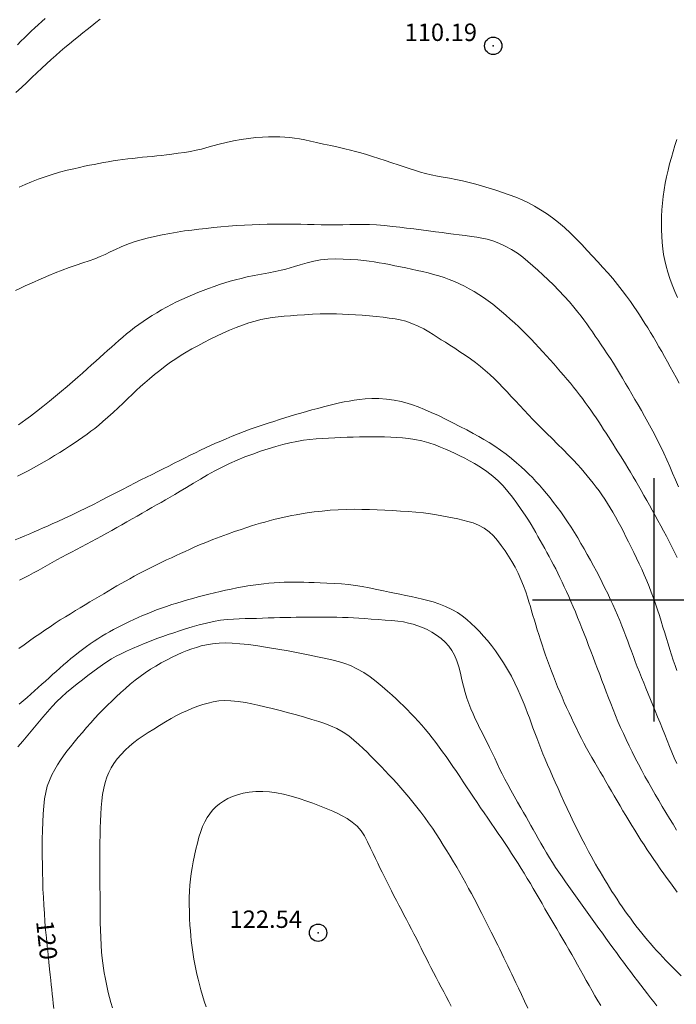
# Model space of a CAD drawing. Extents: x 283341 to 284591, y 1910345 to 1911155.
# Drawn here: x 283964 to 284001, y 1910577 to 1910633 of the extents above; entities that cross this region are included whole.
import ezdxf

# ---------------------------------------------------------------- set-up
doc = ezdxf.new("R2010")
doc.units = 0
doc.header["$MEASUREMENT"] = 0
doc.header["$PDMODE"] = 32
doc.header["$PDSIZE"] = -0.37
for name, color, linetype in [('1TODAS1K', 7, 'Continuous'), ('COTA FOTOGRAMETRICA', 10, 'Continuous'), ('CURVA INTERMEDIA', 17, 'Continuous'), ('CURVA MAESTRA', 17, 'Continuous'), ('SIMBOLO GRADICULA', 7, 'Continuous')]:
    doc.layers.add(name, color=color, linetype=linetype)
doc.styles.add('WMF-Times New Roman0', font='times.ttf')

msp = doc.modelspace()

# ---------------------------------------------------------------- linework, layer by layer
at = {"layer": 'COTA FOTOGRAMETRICA'}
for p in [(283990.741, 1910631.851, 110.193), (283980.672, 1910580.866, 122.543)]:
    msp.add_point(p, dxfattribs=at)
at = {"layer": 'CURVA INTERMEDIA', "color": 17, "linetype": 'Continuous', "lineweight": 9}
for points, elevation in [([(283963.382, 1910631.917), (283963.578, 1910632.114), (283963.775, 1910632.309), (283963.973, 1910632.501), (283964.173, 1910632.69), (283964.373, 1910632.877), (283964.575, 1910633.061), (283964.776, 1910633.243), (283964.977, 1910633.423)], 109.049), ([(283963.471, 1910623.732), (283963.824, 1910623.885), (283964.188, 1910624.036), (283964.567, 1910624.184), (283964.963, 1910624.326), (283965.378, 1910624.46), (283965.804, 1910624.583), (283966.227, 1910624.694), (283966.618, 1910624.787), (283966.95, 1910624.862), (283967.241, 1910624.924), (283967.515, 1910624.981), (283967.782, 1910625.034), (283968.052, 1910625.087), (283968.324, 1910625.138), (283968.6, 1910625.187), (283968.878, 1910625.232), (283969.158, 1910625.275), (283969.44, 1910625.314), (283969.722, 1910625.35), (283970.005, 1910625.382), (283970.286, 1910625.413), (283970.566, 1910625.441), (283970.844, 1910625.469), (283971.118, 1910625.497), (283971.39, 1910625.525), (283971.664, 1910625.555), (283971.95, 1910625.588), (283972.265, 1910625.627), (283972.619, 1910625.673), (283972.983, 1910625.725), (283973.328, 1910625.781), (283973.651, 1910625.844), (283973.962, 1910625.919), (283974.275, 1910626.004), (283974.608, 1910626.097), (283974.972, 1910626.195), (283975.372, 1910626.293), (283975.798, 1910626.385), (283976.236, 1910626.464), (283976.668, 1910626.528), (283977.079, 1910626.575), (283977.465, 1910626.606), (283977.822, 1910626.622), (283978.154, 1910626.626), (283978.463, 1910626.62), (283978.755, 1910626.605), (283979.037, 1910626.58), (283979.315, 1910626.545), (283979.6, 1910626.498), (283979.9, 1910626.438), (283980.224, 1910626.369), (283980.582, 1910626.29), (283980.978, 1910626.205), (283981.399, 1910626.116), (283981.823, 1910626.024), (283982.209, 1910625.936), (283982.529, 1910625.859), (283982.818, 1910625.781), (283983.123, 1910625.695), (283983.45, 1910625.597), (283983.798, 1910625.488), (283984.161, 1910625.371), (283984.532, 1910625.25), (283984.905, 1910625.126), (283985.272, 1910625.004), (283985.626, 1910624.887), (283985.96, 1910624.779), (283986.268, 1910624.682)], 111.01), ([(283986.268, 1910624.682), (283986.553, 1910624.597), (283986.848, 1910624.518), (283987.181, 1910624.438), (283987.531, 1910624.364), (283987.872, 1910624.3), (283988.218, 1910624.238), (283988.585, 1910624.168), (283988.966, 1910624.087), (283989.35, 1910623.996), (283989.734, 1910623.895), (283990.12, 1910623.787), (283990.505, 1910623.672), (283990.89, 1910623.551), (283991.275, 1910623.424), (283991.658, 1910623.288), (283992.036, 1910623.144), (283992.407, 1910622.989), (283992.769, 1910622.821), (283993.123, 1910622.635), (283993.47, 1910622.43), (283993.815, 1910622.204), (283994.159, 1910621.957), (283994.505, 1910621.688), (283994.848, 1910621.398), (283995.186, 1910621.088), (283995.514, 1910620.763), (283995.832, 1910620.429), (283996.143, 1910620.092), (283996.448, 1910619.76), (283996.75, 1910619.433), (283997.046, 1910619.113), (283997.335, 1910618.795), (283997.615, 1910618.471), (283997.888, 1910618.138), (283998.155, 1910617.794), (283998.405, 1910617.457), (283998.63, 1910617.146), (283998.827, 1910616.865), (283998.998, 1910616.615), (283999.156, 1910616.378), (283999.313, 1910616.138), (283999.472, 1910615.89), (283999.633, 1910615.635), (283999.794, 1910615.373), (283999.955, 1910615.106), (284000.116, 1910614.833), (284000.276, 1910614.555), (284000.436, 1910614.271), (284000.596, 1910613.983), (284000.757, 1910613.689), (284000.92, 1910613.39), (284001.086, 1910613.086), (284001.258, 1910612.777), (284001.435, 1910612.463)], 111.01), ([(283963.265, 1910617.78), (283963.551, 1910617.921), (283963.826, 1910618.053), (283964.091, 1910618.176), (283964.348, 1910618.292), (283964.605, 1910618.406), (283964.876, 1910618.523), (283965.184, 1910618.651), (283965.548, 1910618.798), (283965.948, 1910618.952), (283966.356, 1910619.104), (283966.758, 1910619.246), (283967.139, 1910619.377), (283967.494, 1910619.499), (283967.821, 1910619.615), (283968.127, 1910619.734), (283968.422, 1910619.862), (283968.716, 1910620.001), (283969.018, 1910620.149), (283969.335, 1910620.296), (283969.671, 1910620.436), (283970.03, 1910620.567), (283970.417, 1910620.686), (283970.828, 1910620.796), (283971.257, 1910620.895), (283971.695, 1910620.986), (283972.133, 1910621.069), (283972.566, 1910621.142), (283972.989, 1910621.207), (283973.405, 1910621.263), (283973.817, 1910621.313), (283974.23, 1910621.359), (283974.65, 1910621.402), (283975.08, 1910621.444), (283975.523, 1910621.483), (283975.975, 1910621.518), (283976.43, 1910621.547), (283976.882, 1910621.568), (283977.323, 1910621.583), (283977.749, 1910621.591), (283978.157, 1910621.596), (283978.551, 1910621.598), (283978.931, 1910621.599), (283979.306, 1910621.598), (283979.68, 1910621.594), (283980.061, 1910621.587), (283980.452, 1910621.578), (283980.854, 1910621.569), (283981.265, 1910621.564), (283981.68, 1910621.564), (283982.089, 1910621.569), (283982.486, 1910621.577), (283982.868, 1910621.583), (283983.242, 1910621.584), (283983.618, 1910621.577), (283984.028, 1910621.555), (283984.49, 1910621.517), (283984.952, 1910621.469), (283985.367, 1910621.421), (283985.76, 1910621.373), (283986.17, 1910621.322), (283986.592, 1910621.268), (283987.013, 1910621.213), (283987.422, 1910621.16), (283987.805, 1910621.111), (283988.153, 1910621.066)], 112.014), ([(283988.153, 1910621.066), (283988.466, 1910621.026), (283988.782, 1910620.986), (283989.133, 1910620.943), (283989.484, 1910620.897), (283989.8, 1910620.852), (283990.094, 1910620.8), (283990.394, 1910620.731), (283990.714, 1910620.635), (283991.062, 1910620.505), (283991.425, 1910620.339), (283991.785, 1910620.141), (283992.129, 1910619.923), (283992.445, 1910619.693), (283992.742, 1910619.455), (283993.029, 1910619.209), (283993.314, 1910618.954), (283993.604, 1910618.687), (283993.902, 1910618.405), (283994.208, 1910618.106), (283994.52, 1910617.789), (283994.832, 1910617.456), (283995.127, 1910617.126), (283995.387, 1910616.821), (283995.608, 1910616.549), (283995.793, 1910616.311), (283995.958, 1910616.09), (283996.119, 1910615.868), (283996.28, 1910615.642), (283996.444, 1910615.409), (283996.61, 1910615.169), (283996.779, 1910614.923), (283996.951, 1910614.671), (283997.125, 1910614.412), (283997.302, 1910614.148), (283997.479, 1910613.877), (283997.656, 1910613.6), (283997.833, 1910613.318), (283998.008, 1910613.031), (283998.184, 1910612.738), (283998.359, 1910612.441), (283998.535, 1910612.14), (283998.713, 1910611.835), (283998.894, 1910611.524), (283999.078, 1910611.208), (283999.264, 1910610.885), (283999.452, 1910610.555), (283999.64, 1910610.217), (283999.828, 1910609.872), (284000.013, 1910609.52), (284000.196, 1910609.162), (284000.375, 1910608.798), (284000.551, 1910608.428), (284000.724, 1910608.053), (284000.894, 1910607.671), (284001.062, 1910607.285), (284001.229, 1910606.894), (284001.395, 1910606.498)], 112.014), ([(283999.893, 1910605.149), (283999.732, 1910605.438), (283999.573, 1910605.722), (283999.414, 1910606.003), (283999.256, 1910606.28), (283999.099, 1910606.553), (283998.943, 1910606.82), (283998.789, 1910607.082), (283998.638, 1910607.337), (283998.489, 1910607.585), (283998.342, 1910607.826), (283998.197, 1910608.061), (283998.054, 1910608.289), (283997.913, 1910608.511), (283997.775, 1910608.729), (283997.638, 1910608.944), (283997.502, 1910609.158), (283997.367, 1910609.371), (283997.231, 1910609.585), (283997.094, 1910609.8), (283996.953, 1910610.017), (283996.808, 1910610.236), (283996.661, 1910610.457), (283996.51, 1910610.68), (283996.356, 1910610.903), (283996.199, 1910611.126), (283996.039, 1910611.349), (283995.876, 1910611.571), (283995.71, 1910611.792), (283995.539, 1910612.011), (283995.365, 1910612.23), (283995.185, 1910612.449), (283995.001, 1910612.668), (283994.812, 1910612.89), (283994.619, 1910613.113), (283994.421, 1910613.339), (283994.22, 1910613.568), (283994.015, 1910613.799), (283993.805, 1910614.033), (283993.59, 1910614.269), (283993.371, 1910614.507), (283993.147, 1910614.746), (283992.919, 1910614.985), (283992.686, 1910615.224), (283992.451, 1910615.46), (283992.212, 1910615.693), (283991.97, 1910615.922), (283991.725, 1910616.147), (283991.477, 1910616.368), (283991.226, 1910616.583), (283990.971, 1910616.793), (283990.713, 1910616.996), (283990.45, 1910617.192), (283990.184, 1910617.379), (283989.914, 1910617.558), (283989.64, 1910617.727), (283989.363, 1910617.887), (283989.083, 1910618.036), (283988.798, 1910618.174), (283988.508, 1910618.301), (283988.213, 1910618.418), (283987.913, 1910618.524), (283987.61, 1910618.621), (283987.302, 1910618.71), (283986.991, 1910618.792), (283986.677, 1910618.869), (283986.361, 1910618.942), (283986.042, 1910619.013), (283985.722, 1910619.081), (283985.403, 1910619.147), (283985.088, 1910619.211), (283984.777, 1910619.272), (283984.473, 1910619.329), (283984.177, 1910619.382), (283983.888, 1910619.43), (283983.601, 1910619.472), (283983.295, 1910619.511), (283982.946, 1910619.546), (283982.548, 1910619.574), (283982.105, 1910619.595), (283981.652, 1910619.6), (283981.222, 1910619.584), (283980.816, 1910619.542), (283980.425, 1910619.472), (283980.036, 1910619.376), (283979.647, 1910619.265), (283979.307, 1910619.161), (283979.054, 1910619.084), (283978.823, 1910619.018)], 113.018), ([(283978.823, 1910619.018), (283978.542, 1910618.947), (283978.208, 1910618.872), (283977.831, 1910618.8), (283977.423, 1910618.725), (283976.999, 1910618.645), (283976.594, 1910618.562), (283976.239, 1910618.481), (283975.919, 1910618.399), (283975.611, 1910618.313), (283975.306, 1910618.221), (283974.997, 1910618.122), (283974.685, 1910618.016), (283974.372, 1910617.905), (283974.059, 1910617.788), (283973.748, 1910617.667), (283973.439, 1910617.54), (283973.133, 1910617.407), (283972.83, 1910617.269), (283972.532, 1910617.127), (283972.239, 1910616.979), (283971.95, 1910616.827), (283971.668, 1910616.671), (283971.392, 1910616.51), (283971.121, 1910616.345), (283970.858, 1910616.176), (283970.601, 1910616.004), (283970.352, 1910615.829), (283970.112, 1910615.651), (283969.879, 1910615.472), (283969.653, 1910615.29), (283969.431, 1910615.106), (283969.214, 1910614.919), (283968.996, 1910614.729), (283968.779, 1910614.536), (283968.56, 1910614.34), (283968.338, 1910614.139), (283968.112, 1910613.933), (283967.88, 1910613.721), (283967.639, 1910613.503), (283967.387, 1910613.277), (283967.123, 1910613.042), (283966.844, 1910612.798), (283966.55, 1910612.543), (283966.24, 1910612.276), (283965.915, 1910611.999), (283965.574, 1910611.713), (283965.217, 1910611.419), (283964.845, 1910611.119), (283964.467, 1910610.822), (283964.129, 1910610.562), (283963.867, 1910610.366), (283963.652, 1910610.209), (283963.442, 1910610.06)], 113.018), ([(283963.383, 1910607.114), (283963.691, 1910607.268), (283963.999, 1910607.427), (283964.306, 1910607.592), (283964.612, 1910607.762), (283964.916, 1910607.936), (283965.217, 1910608.113), (283965.514, 1910608.292), (283965.806, 1910608.473), (283966.092, 1910608.653), (283966.37, 1910608.833), (283966.638, 1910609.01), (283966.896, 1910609.185), (283967.143, 1910609.356), (283967.377, 1910609.524), (283967.602, 1910609.691), (283967.823, 1910609.86), (283968.048, 1910610.042), (283968.296, 1910610.251), (283968.578, 1910610.497), (283968.877, 1910610.768), (283969.172, 1910611.044), (283969.454, 1910611.314), (283969.718, 1910611.572), (283969.968, 1910611.814), (283970.208, 1910612.042), (283970.448, 1910612.262), (283970.697, 1910612.483), (283970.963, 1910612.711), (283971.254, 1910612.95), (283971.562, 1910613.193), (283971.876, 1910613.431), (283972.186, 1910613.657), (283972.486, 1910613.866), (283972.784, 1910614.06), (283973.09, 1910614.246), (283973.41, 1910614.429), (283973.745, 1910614.613), (283974.094, 1910614.798), (283974.454, 1910614.983), (283974.823, 1910615.163), (283975.197, 1910615.338), (283975.575, 1910615.503), (283975.952, 1910615.657), (283976.325, 1910615.798), (283976.689, 1910615.922), (283977.04, 1910616.027), (283977.379, 1910616.113), (283977.709, 1910616.18), (283978.036, 1910616.233), (283978.369, 1910616.274), (283978.717, 1910616.307), (283979.083, 1910616.336), (283979.469, 1910616.363), (283979.891, 1910616.391), (283980.35, 1910616.418), (283980.78, 1910616.439), (283981.124, 1910616.448), (283981.423, 1910616.448), (283981.732, 1910616.442), (283982.066, 1910616.43), (283982.428, 1910616.412), (283982.813, 1910616.389), (283983.212, 1910616.36), (283983.618, 1910616.327), (283984.018, 1910616.289), (283984.404, 1910616.248), (283984.765, 1910616.202), (283985.095, 1910616.154)], 114.022), ([(283985.095, 1910616.154), (283985.396, 1910616.098), (283985.709, 1910616.017), (283986.066, 1910615.894), (283986.428, 1910615.741), (283986.748, 1910615.576), (283987.029, 1910615.411), (283987.284, 1910615.255), (283987.523, 1910615.106), (283987.756, 1910614.959), (283987.996, 1910614.807), (283988.252, 1910614.643), (283988.529, 1910614.464), (283988.827, 1910614.269), (283989.134, 1910614.063), (283989.436, 1910613.852), (283989.729, 1910613.638), (283990.011, 1910613.42), (283990.285, 1910613.194), (283990.553, 1910612.958), (283990.811, 1910612.713), (283991.06, 1910612.463), (283991.301, 1910612.211), (283991.539, 1910611.957), (283991.778, 1910611.7), (283992.021, 1910611.439), (283992.267, 1910611.175), (283992.515, 1910610.909), (283992.766, 1910610.643), (283993.019, 1910610.379), (283993.278, 1910610.114), (283993.547, 1910609.843), (283993.829, 1910609.563), (283994.128, 1910609.27), (283994.442, 1910608.96), (283994.766, 1910608.638), (283995.078, 1910608.321), (283995.357, 1910608.031), (283995.597, 1910607.774), (283995.799, 1910607.55), (283995.977, 1910607.344), (283996.15, 1910607.137), (283996.321, 1910606.926), (283996.491, 1910606.71), (283996.66, 1910606.489), (283996.828, 1910606.263), (283996.994, 1910606.031), (283997.156, 1910605.792), (283997.316, 1910605.546), (283997.472, 1910605.294), (283997.626, 1910605.034), (283997.777, 1910604.767), (283997.928, 1910604.492), (283998.077, 1910604.211), (283998.227, 1910603.924), (283998.377, 1910603.631), (283998.528, 1910603.331), (283998.679, 1910603.026), (283998.831, 1910602.716), (283998.983, 1910602.401), (283999.135, 1910602.082), (283999.283, 1910601.759), (283999.429, 1910601.432), (283999.569, 1910601.103), (283999.703, 1910600.771), (283999.832, 1910600.437), (283999.956, 1910600.102), (284000.074, 1910599.767), (284000.187, 1910599.433), (284000.297, 1910599.1), (284000.403, 1910598.769), (284000.506, 1910598.439), (284000.606, 1910598.112), (284000.705, 1910597.787), (284000.803, 1910597.466), (284000.901, 1910597.149), (284001, 1910596.838), (284001.1, 1910596.532), (284001.201, 1910596.232), (284001.303, 1910595.937)], 114.022), ([(283987.404, 1910608.905), (283987.031, 1910609.03), (283986.628, 1910609.143), (283986.236, 1910609.224), (283985.867, 1910609.278), (283985.521, 1910609.314), (283985.185, 1910609.338), (283984.845, 1910609.356), (283984.496, 1910609.368), (283984.136, 1910609.376), (283983.771, 1910609.377), (283983.405, 1910609.374), (283983.043, 1910609.367), (283982.686, 1910609.357), (283982.333, 1910609.345), (283981.981, 1910609.332), (283981.628, 1910609.318), (283981.274, 1910609.303), (283980.916, 1910609.284), (283980.555, 1910609.258), (283980.191, 1910609.222), (283979.821, 1910609.173), (283979.442, 1910609.109), (283979.051, 1910609.028), (283978.647, 1910608.931), (283978.23, 1910608.816), (283977.801, 1910608.687), (283977.36, 1910608.543), (283976.913, 1910608.386), (283976.462, 1910608.218), (283976.014, 1910608.038), (283975.574, 1910607.845), (283975.144, 1910607.638), (283974.725, 1910607.418), (283974.312, 1910607.186), (283973.903, 1910606.945), (283973.498, 1910606.701), (283973.104, 1910606.462), (283972.744, 1910606.245), (283972.436, 1910606.061), (283972.163, 1910605.902), (283971.901, 1910605.753), (283971.64, 1910605.605), (283971.373, 1910605.455), (283971.1, 1910605.302), (283970.823, 1910605.144), (283970.541, 1910604.984), (283970.255, 1910604.821), (283969.966, 1910604.655), (283969.675, 1910604.488), (283969.383, 1910604.321), (283969.091, 1910604.155), (283968.799, 1910603.99), (283968.509, 1910603.827), (283968.219, 1910603.667), (283967.931, 1910603.509), (283967.642, 1910603.355), (283967.354, 1910603.202), (283967.066, 1910603.051), (283966.779, 1910602.901), (283966.493, 1910602.751), (283966.21, 1910602.6), (283965.929, 1910602.448), (283965.651, 1910602.296), (283965.376, 1910602.144), (283965.103, 1910601.993), (283964.833, 1910601.842), (283964.564, 1910601.694), (283964.298, 1910601.548), (283964.033, 1910601.405), (283963.768, 1910601.265), (283963.503, 1910601.128)], 116.029), ([(284001.292, 1910586.77), (284001.083, 1910587.104), (284000.875, 1910587.44), (284000.668, 1910587.779), (284000.463, 1910588.12), (284000.26, 1910588.463), (284000.059, 1910588.807), (283999.86, 1910589.152), (283999.664, 1910589.499), (283999.471, 1910589.847), (283999.283, 1910590.198), (283999.097, 1910590.55), (283998.916, 1910590.904), (283998.738, 1910591.258), (283998.563, 1910591.612), (283998.394, 1910591.966), (283998.229, 1910592.318), (283998.07, 1910592.667), (283997.918, 1910593.015), (283997.772, 1910593.359), (283997.632, 1910593.7), (283997.498, 1910594.038), (283997.369, 1910594.373), (283997.243, 1910594.706), (283997.119, 1910595.038), (283996.994, 1910595.37), (283996.869, 1910595.704), (283996.742, 1910596.039), (283996.614, 1910596.375), (283996.485, 1910596.712), (283996.356, 1910597.048), (283996.227, 1910597.382), (283996.099, 1910597.714), (283995.972, 1910598.042), (283995.845, 1910598.365), (283995.718, 1910598.683), (283995.592, 1910598.997), (283995.466, 1910599.304), (283995.339, 1910599.607), (283995.212, 1910599.904), (283995.085, 1910600.194), (283994.958, 1910600.477), (283994.832, 1910600.753), (283994.707, 1910601.02), (283994.582, 1910601.279), (283994.458, 1910601.532), (283994.334, 1910601.778), (283994.21, 1910602.019), (283994.084, 1910602.256), (283993.958, 1910602.491), (283993.831, 1910602.724), (283993.703, 1910602.956), (283993.575, 1910603.188), (283993.446, 1910603.418), (283993.316, 1910603.647), (283993.186, 1910603.874), (283993.054, 1910604.1), (283992.916, 1910604.332), (283992.763, 1910604.579), (283992.58, 1910604.863), (283992.356, 1910605.194), (283992.104, 1910605.551), (283991.842, 1910605.904), (283991.575, 1910606.239), (283991.306, 1910606.549), (283991.022, 1910606.839), (283990.713, 1910607.117), (283990.373, 1910607.38), (283990.01, 1910607.625), (283989.665, 1910607.835), (283989.372, 1910607.999), (283989.105, 1910608.139), (283988.831, 1910608.275), (283988.549, 1910608.411), (283988.266, 1910608.544), (283987.989, 1910608.669), (283987.713, 1910608.787), (283987.404, 1910608.905)], 116.029), ([(283987.144, 1910604.947), (283986.741, 1910605.002), (283986.297, 1910605.05), (283985.849, 1910605.084), (283985.402, 1910605.109), (283984.956, 1910605.131), (283984.513, 1910605.153), (283984.071, 1910605.175), (283983.63, 1910605.193), (283983.186, 1910605.205), (283982.74, 1910605.209), (283982.289, 1910605.201), (283981.831, 1910605.181), (283981.365, 1910605.149), (283980.899, 1910605.106), (283980.448, 1910605.055), (283980.043, 1910605), (283979.705, 1910604.948), (283979.416, 1910604.898), (283979.149, 1910604.848), (283978.892, 1910604.794), (283978.635, 1910604.737), (283978.377, 1910604.677), (283978.118, 1910604.613), (283977.86, 1910604.546), (283977.603, 1910604.476), (283977.349, 1910604.404), (283977.097, 1910604.329), (283976.838, 1910604.249), (283976.562, 1910604.161), (283976.244, 1910604.054), (283975.868, 1910603.925), (283975.456, 1910603.779), (283975.035, 1910603.625), (283974.618, 1910603.466), (283974.217, 1910603.307), (283973.854, 1910603.157), (283973.545, 1910603.025), (283973.273, 1910602.905), (283973.015, 1910602.788), (283972.759, 1910602.669), (283972.497, 1910602.547), (283972.23, 1910602.422), (283971.959, 1910602.294), (283971.685, 1910602.163), (283971.411, 1910602.03), (283971.139, 1910601.897), (283970.869, 1910601.762), (283970.605, 1910601.627), (283970.346, 1910601.492), (283970.092, 1910601.356), (283969.842, 1910601.219), (283969.595, 1910601.081), (283969.348, 1910600.941), (283969.101, 1910600.799), (283968.851, 1910600.654), (283968.599, 1910600.506), (283968.343, 1910600.354), (283968.082, 1910600.2), (283967.816, 1910600.042), (283967.546, 1910599.881), (283967.27, 1910599.718), (283966.99, 1910599.552), (283966.706, 1910599.382), (283966.42, 1910599.207), (283966.131, 1910599.028), (283965.841, 1910598.844), (283965.549, 1910598.654), (283965.256, 1910598.46), (283964.961, 1910598.261), (283964.664, 1910598.058), (283964.365, 1910597.85), (283964.063, 1910597.638), (283963.758, 1910597.422), (283963.451, 1910597.201)], 117.01), ([(283996.739, 1910590.388), (283996.58, 1910590.66), (283996.422, 1910590.932), (283996.266, 1910591.204), (283996.112, 1910591.48), (283995.961, 1910591.758), (283995.812, 1910592.041), (283995.667, 1910592.328), (283995.523, 1910592.619), (283995.381, 1910592.914), (283995.24, 1910593.211), (283995.101, 1910593.509), (283994.964, 1910593.809), (283994.83, 1910594.109), (283994.7, 1910594.408), (283994.572, 1910594.708), (283994.447, 1910595.008), (283994.326, 1910595.308), (283994.206, 1910595.609), (283994.089, 1910595.91), (283993.975, 1910596.212), (283993.864, 1910596.515), (283993.758, 1910596.816), (283993.654, 1910597.116), (283993.555, 1910597.414), (283993.458, 1910597.71), (283993.366, 1910598.001), (283993.276, 1910598.287), (283993.191, 1910598.567), (283993.108, 1910598.841), (283993.029, 1910599.109), (283992.952, 1910599.37), (283992.877, 1910599.625), (283992.798, 1910599.883), (283992.712, 1910600.153), (283992.609, 1910600.456), (283992.481, 1910600.806), (283992.333, 1910601.177), (283992.172, 1910601.541), (283992, 1910601.887), (283991.817, 1910602.212), (283991.624, 1910602.521), (283991.42, 1910602.823), (283991.206, 1910603.118), (283990.984, 1910603.406), (283990.751, 1910603.676), (283990.504, 1910603.92), (283990.225, 1910604.128), (283989.904, 1910604.295), (283989.579, 1910604.421), (283989.285, 1910604.512), (283989.003, 1910604.583), (283988.707, 1910604.651), (283988.4, 1910604.717), (283988.089, 1910604.78), (283987.783, 1910604.839), (283987.481, 1910604.894), (283987.144, 1910604.947)], 117.01), ([(284001.325, 1910602.429), (284001.173, 1910602.737), (284001.018, 1910603.044), (284000.86, 1910603.351), (284000.7, 1910603.657), (284000.539, 1910603.961), (284000.377, 1910604.263), (284000.215, 1910604.562), (284000.054, 1910604.857), (283999.893, 1910605.149)], 113.018), ([(283985.073, 1910600.388), (283984.772, 1910600.45), (283984.439, 1910600.519), (283984.041, 1910600.602), (283983.615, 1910600.689), (283983.208, 1910600.765), (283982.813, 1910600.829), (283982.415, 1910600.879), (283982.007, 1910600.916), (283981.587, 1910600.945), (283981.173, 1910600.967), (283980.787, 1910600.984), (283980.44, 1910600.999), (283980.135, 1910601.009), (283979.854, 1910601.017), (283979.575, 1910601.022), (283979.294, 1910601.023), (283979.009, 1910601.021), (283978.722, 1910601.014), (283978.432, 1910601.001), (283978.138, 1910600.982), (283977.842, 1910600.957), (283977.543, 1910600.926), (283977.241, 1910600.89), (283976.936, 1910600.848), (283976.626, 1910600.8), (283976.313, 1910600.747), (283975.995, 1910600.688), (283975.675, 1910600.624), (283975.352, 1910600.554), (283975.029, 1910600.481), (283974.708, 1910600.406), (283974.391, 1910600.328), (283974.076, 1910600.25), (283973.765, 1910600.169), (283973.457, 1910600.087), (283973.152, 1910600.002), (283972.849, 1910599.913), (283972.548, 1910599.821), (283972.25, 1910599.726), (283971.956, 1910599.627), (283971.667, 1910599.525), (283971.383, 1910599.419), (283971.106, 1910599.312), (283970.836, 1910599.203), (283970.574, 1910599.093), (283970.319, 1910598.982), (283970.07, 1910598.87), (283969.828, 1910598.757), (283969.59, 1910598.644), (283969.356, 1910598.529), (283969.126, 1910598.412), (283968.9, 1910598.291), (283968.675, 1910598.168), (283968.452, 1910598.04), (283968.23, 1910597.907), (283968.008, 1910597.768), (283967.786, 1910597.623), (283967.564, 1910597.472), (283967.34, 1910597.314), (283967.117, 1910597.15), (283966.894, 1910596.98), (283966.673, 1910596.805), (283966.453, 1910596.627), (283966.237, 1910596.445), (283966.024, 1910596.261), (283965.814, 1910596.077), (283965.605, 1910595.892), (283965.398, 1910595.708), (283965.192, 1910595.523), (283964.986, 1910595.337), (283964.779, 1910595.15), (283964.571, 1910594.962), (283964.361, 1910594.771), (283964.148, 1910594.579), (283963.93, 1910594.386), (283963.709, 1910594.192), (283963.482, 1910593.996)], 118.014), ([(283991.57, 1910596.001), (283991.34, 1910596.379), (283991.106, 1910596.733), (283990.873, 1910597.063), (283990.641, 1910597.37), (283990.413, 1910597.656), (283990.185, 1910597.924), (283989.956, 1910598.178), (283989.721, 1910598.418), (283989.478, 1910598.649), (283989.224, 1910598.871), (283988.961, 1910599.08), (283988.685, 1910599.272), (283988.369, 1910599.453), (283987.995, 1910599.626), (283987.618, 1910599.774), (283987.29, 1910599.883), (283986.987, 1910599.968), (283986.676, 1910600.045), (283986.354, 1910600.12), (283986.027, 1910600.191), (283985.7, 1910600.26), (283985.38, 1910600.326), (283985.073, 1910600.388)], 118.014), ([(283964.258, 1910592.575), (283964.548, 1910592.919), (283964.833, 1910593.253), (283965.11, 1910593.571), (283965.379, 1910593.87), (283965.646, 1910594.15), (283965.919, 1910594.416), (283966.202, 1910594.671), (283966.498, 1910594.92), (283966.803, 1910595.166), (283967.111, 1910595.409), (283967.417, 1910595.645), (283967.712, 1910595.871), (283967.996, 1910596.082), (283968.266, 1910596.274), (283968.527, 1910596.448), (283968.784, 1910596.608), (283969.048, 1910596.759), (283969.333, 1910596.907), (283969.647, 1910597.057), (283969.997, 1910597.212), (283970.361, 1910597.366), (283970.718, 1910597.512), (283971.065, 1910597.649), (283971.402, 1910597.777), (283971.73, 1910597.895), (283972.051, 1910598.005), (283972.371, 1910598.111), (283972.697, 1910598.218), (283973.045, 1910598.329), (283973.425, 1910598.446), (283973.829, 1910598.562), (283974.244, 1910598.669), (283974.658, 1910598.76), (283975.06, 1910598.827), (283975.44, 1910598.873), (283975.795, 1910598.899), (283976.133, 1910598.913), (283976.466, 1910598.921), (283976.799, 1910598.929), (283977.134, 1910598.938), (283977.47, 1910598.948), (283977.804, 1910598.96), (283978.136, 1910598.971), (283978.463, 1910598.982), (283978.783, 1910598.99), (283979.098, 1910598.996), (283979.409, 1910599), (283979.721, 1910599.002), (283980.039, 1910599.004), (283980.365, 1910599.005), (283980.703, 1910599.005), (283981.05, 1910599.005), (283981.4, 1910599.002), (283981.744, 1910598.998), (283982.076, 1910598.991), (283982.395, 1910598.982), (283982.706, 1910598.968), (283983.021, 1910598.947), (283983.356, 1910598.922), (283983.725, 1910598.896), (283984.119, 1910598.869), (283984.523, 1910598.843), (283984.912, 1910598.813), (283985.265, 1910598.776), (283985.583, 1910598.729), (283985.873, 1910598.671), (283986.147, 1910598.6), (283986.415, 1910598.516), (283986.683, 1910598.414), (283986.95, 1910598.293), (283987.219, 1910598.149), (283987.488, 1910597.978), (283987.745, 1910597.785), (283987.979, 1910597.573), (283988.186, 1910597.343), (283988.364, 1910597.096), (283988.518, 1910596.818), (283988.649, 1910596.5), (283988.761, 1910596.15), (283988.857, 1910595.783), (283988.945, 1910595.408), (283989.033, 1910595.035), (283989.124, 1910594.68)], 119.018), ([(284001.554, 1910578.39), (284001.207, 1910578.734), (284000.904, 1910579.039), (284000.676, 1910579.274), (284000.492, 1910579.467), (284000.316, 1910579.656), (284000.141, 1910579.848), (283999.967, 1910580.042), (283999.794, 1910580.24), (283999.622, 1910580.44), (283999.452, 1910580.644), (283999.283, 1910580.85), (283999.117, 1910581.059), (283998.952, 1910581.27), (283998.789, 1910581.483), (283998.629, 1910581.698), (283998.471, 1910581.915), (283998.316, 1910582.133), (283998.163, 1910582.353), (283998.011, 1910582.573), (283997.863, 1910582.795), (283997.717, 1910583.017), (283997.573, 1910583.24), (283997.432, 1910583.464), (283997.293, 1910583.687), (283997.155, 1910583.911), (283997.021, 1910584.135), (283996.888, 1910584.358), (283996.759, 1910584.582), (283996.631, 1910584.805), (283996.506, 1910585.027), (283996.378, 1910585.258), (283996.225, 1910585.543), (283996.028, 1910585.918), (283995.809, 1910586.343), (283995.593, 1910586.772), (283995.386, 1910587.193), (283995.187, 1910587.607), (283994.995, 1910588.011), (283994.812, 1910588.404), (283994.637, 1910588.785), (283994.469, 1910589.155), (283994.309, 1910589.512), (283994.156, 1910589.859), (283994.009, 1910590.195), (283993.867, 1910590.522), (283993.731, 1910590.841), (283993.6, 1910591.154), (283993.476, 1910591.462), (283993.357, 1910591.766), (283993.244, 1910592.067), (283993.135, 1910592.363), (283993.029, 1910592.654), (283992.925, 1910592.938), (283992.823, 1910593.215), (283992.722, 1910593.485), (283992.621, 1910593.748), (283992.52, 1910594.006), (283992.415, 1910594.267), (283992.299, 1910594.541), (283992.16, 1910594.852), (283991.988, 1910595.215), (283991.788, 1910595.608), (283991.57, 1910596.001)], 118.014), ([(283989.124, 1910594.68), (283989.222, 1910594.351), (283989.331, 1910594.04), (283989.453, 1910593.735), (283989.582, 1910593.442), (283989.707, 1910593.169), (283989.832, 1910592.906), (283989.961, 1910592.643), (283990.097, 1910592.373), (283990.24, 1910592.094), (283990.388, 1910591.804), (283990.537, 1910591.505), (283990.684, 1910591.201), (283990.826, 1910590.897), (283990.965, 1910590.594), (283991.106, 1910590.296), (283991.252, 1910589.997), (283991.407, 1910589.695), (283991.575, 1910589.382), (283991.756, 1910589.054), (283991.948, 1910588.715), (283992.144, 1910588.371), (283992.328, 1910588.049), (283992.487, 1910587.77), (283992.63, 1910587.52), (283992.766, 1910587.28), (283992.902, 1910587.039), (283993.042, 1910586.792), (283993.186, 1910586.537), (283993.336, 1910586.276), (283993.49, 1910586.008), (283993.649, 1910585.736), (283993.812, 1910585.459), (283993.979, 1910585.181), (283994.151, 1910584.901), (283994.329, 1910584.623), (283994.512, 1910584.346), (283994.702, 1910584.071), (283994.895, 1910583.798), (283995.091, 1910583.528), (283995.287, 1910583.259), (283995.481, 1910582.991), (283995.673, 1910582.723), (283995.864, 1910582.455), (283996.053, 1910582.188), (283996.243, 1910581.919), (283996.433, 1910581.65), (283996.626, 1910581.379), (283996.821, 1910581.107), (283997.018, 1910580.832), (283997.218, 1910580.556), (283997.42, 1910580.278), (283997.622, 1910580), (283997.824, 1910579.722), (283998.026, 1910579.445), (283998.228, 1910579.17), (283998.43, 1910578.899), (283998.632, 1910578.631), (283998.833, 1910578.367), (283999.033, 1910578.107), (283999.23, 1910577.852), (283999.423, 1910577.602), (283999.613, 1910577.358), (283999.798, 1910577.121), (283999.979, 1910576.891), (284000.157, 1910576.668)], 119.018), ([(283968.835, 1910576.556), (283968.752, 1910576.848), (283968.674, 1910577.139), (283968.602, 1910577.429), (283968.535, 1910577.717), (283968.472, 1910578.003), (283968.416, 1910578.285), (283968.365, 1910578.563), (283968.32, 1910578.837), (283968.281, 1910579.111), (283968.246, 1910579.409), (283968.214, 1910579.752), (283968.186, 1910580.148), (283968.163, 1910580.589), (283968.147, 1910581.031), (283968.137, 1910581.431), (283968.133, 1910581.779), (283968.13, 1910582.077), (283968.129, 1910582.348), (283968.128, 1910582.614), (283968.127, 1910582.88), (283968.126, 1910583.145), (283968.124, 1910583.409), (283968.123, 1910583.671), (283968.122, 1910583.933), (283968.121, 1910584.198), (283968.12, 1910584.489), (283968.119, 1910584.825), (283968.119, 1910585.207), (283968.119, 1910585.626), (283968.122, 1910586.058), (283968.128, 1910586.479), (283968.137, 1910586.889), (283968.149, 1910587.289), (283968.167, 1910587.682), (283968.192, 1910588.071), (283968.228, 1910588.452), (283968.276, 1910588.822), (283968.339, 1910589.174), (283968.417, 1910589.503), (283968.512, 1910589.806), (283968.625, 1910590.084), (283968.761, 1910590.345), (283968.924, 1910590.602), (283969.117, 1910590.858), (283969.336, 1910591.115), (283969.574, 1910591.363), (283969.818, 1910591.592), (283970.069, 1910591.8), (283970.326, 1910591.991), (283970.601, 1910592.177), (283970.901, 1910592.371), (283971.223, 1910592.574), (283971.556, 1910592.784), (283971.89, 1910592.989), (283972.213, 1910593.179), (283972.529, 1910593.352), (283972.841, 1910593.507), (283973.15, 1910593.646), (283973.453, 1910593.771), (283973.751, 1910593.883), (283974.046, 1910593.983), (283974.341, 1910594.07), (283974.64, 1910594.14), (283974.951, 1910594.19), (283975.283, 1910594.213), (283975.654, 1910594.205), (283976.072, 1910594.163), (283976.486, 1910594.099), (283976.853, 1910594.029), (283977.21, 1910593.949), (283977.604, 1910593.856), (283978.034, 1910593.751), (283978.491, 1910593.635), (283978.962, 1910593.512), (283979.431, 1910593.386), (283979.886, 1910593.258), (283980.315, 1910593.133), (283980.704, 1910593.012)], 121.026), ([(283980.704, 1910593.012), (283981.052, 1910592.895), (283981.392, 1910592.764), (283981.752, 1910592.6), (283982.108, 1910592.404), (283982.431, 1910592.18), (283982.729, 1910591.938), (283983.01, 1910591.689), (283983.267, 1910591.451), (283983.489, 1910591.237), (283983.692, 1910591.034), (283983.894, 1910590.829), (283984.099, 1910590.619), (283984.309, 1910590.403), (283984.524, 1910590.179), (283984.743, 1910589.948), (283984.968, 1910589.707), (283985.196, 1910589.458), (283985.427, 1910589.2), (283985.66, 1910588.934), (283985.892, 1910588.66), (283986.124, 1910588.379), (283986.354, 1910588.09), (283986.581, 1910587.794), (283986.805, 1910587.492), (283987.025, 1910587.183), (283987.242, 1910586.869), (283987.454, 1910586.549), (283987.663, 1910586.227), (283987.869, 1910585.904), (283988.07, 1910585.581), (283988.266, 1910585.26), (283988.457, 1910584.943), (283988.642, 1910584.63), (283988.821, 1910584.321), (283988.995, 1910584.016), (283989.163, 1910583.714), (283989.327, 1910583.416), (283989.486, 1910583.121), (283989.64, 1910582.829), (283989.792, 1910582.539), (283989.94, 1910582.254), (283990.084, 1910581.973), (283990.225, 1910581.697), (283990.362, 1910581.427), (283990.495, 1910581.161), (283990.625, 1910580.902), (283990.753, 1910580.648), (283990.879, 1910580.399), (283991.002, 1910580.154), (283991.124, 1910579.912), (283991.243, 1910579.672), (283991.36, 1910579.432), (283991.475, 1910579.194), (283991.588, 1910578.957), (283991.7, 1910578.721), (283991.812, 1910578.485), (283991.926, 1910578.244), (283992.05, 1910577.98), (283992.194, 1910577.671), (283992.359, 1910577.319), (283992.542, 1910576.931), (283992.734, 1910576.531)], 121.026), ([(283963.405, 1910591.554), (283963.682, 1910591.885), (283963.968, 1910592.227), (283964.258, 1910592.575)], 119.018), ([(284001.32, 1910583.203), (284001.126, 1910583.463), (284000.933, 1910583.726), (284000.739, 1910583.993), (284000.546, 1910584.261), (284000.354, 1910584.533), (284000.163, 1910584.806), (283999.975, 1910585.082), (283999.788, 1910585.359), (283999.604, 1910585.636), (283999.422, 1910585.915), (283999.242, 1910586.193), (283999.064, 1910586.473), (283998.888, 1910586.754), (283998.714, 1910587.035), (283998.542, 1910587.316), (283998.372, 1910587.599), (283998.204, 1910587.882), (283998.038, 1910588.165), (283997.873, 1910588.447), (283997.708, 1910588.729), (283997.545, 1910589.009), (283997.382, 1910589.288), (283997.22, 1910589.565), (283997.059, 1910589.841), (283996.898, 1910590.115), (283996.739, 1910590.388)], 117.01), ([(283974.228, 1910576.602), (283974.122, 1910576.931), (283974.024, 1910577.255), (283973.933, 1910577.574), (283973.85, 1910577.886), (283973.773, 1910578.191), (283973.703, 1910578.488), (283973.639, 1910578.778), (283973.582, 1910579.062), (283973.531, 1910579.341), (283973.485, 1910579.615), (283973.445, 1910579.885), (283973.409, 1910580.152), (283973.377, 1910580.417), (283973.349, 1910580.688), (283973.324, 1910580.976), (283973.301, 1910581.303), (283973.279, 1910581.684), (283973.263, 1910582.093), (283973.255, 1910582.498), (283973.256, 1910582.888), (283973.267, 1910583.254), (283973.289, 1910583.602), (283973.323, 1910583.937), (283973.367, 1910584.268), (283973.422, 1910584.605), (283973.485, 1910584.951), (283973.557, 1910585.307), (283973.637, 1910585.667), (283973.724, 1910586.023), (283973.816, 1910586.365), (283973.915, 1910586.686), (283974.024, 1910586.979), (283974.145, 1910587.244), (283974.282, 1910587.486), (283974.434, 1910587.707), (283974.603, 1910587.913), (283974.79, 1910588.103), (283974.996, 1910588.279), (283975.224, 1910588.437), (283975.473, 1910588.577), (283975.742, 1910588.698), (283976.036, 1910588.8), (283976.355, 1910588.883), (283976.705, 1910588.943), (283977.085, 1910588.977), (283977.481, 1910588.983), (283977.88, 1910588.961), (283978.279, 1910588.91), (283978.684, 1910588.833), (283979.115, 1910588.723), (283979.58, 1910588.582), (283980.015, 1910588.438), (283980.363, 1910588.315), (283980.657, 1910588.204), (283980.945, 1910588.09), (283981.233, 1910587.97), (283981.519, 1910587.847), (283981.795, 1910587.72), (283982.059, 1910587.589), (283982.335, 1910587.43)], 122.03), ([(283982.335, 1910587.43), (283982.637, 1910587.224), (283982.92, 1910586.985), (283983.146, 1910586.726), (283983.335, 1910586.429), (283983.519, 1910586.082), (283983.691, 1910585.729), (283983.84, 1910585.414), (283983.972, 1910585.131), (283984.098, 1910584.864), (283984.223, 1910584.603), (283984.351, 1910584.34), (283984.482, 1910584.075), (283984.616, 1910583.807), (283984.753, 1910583.538), (283984.892, 1910583.267), (283985.032, 1910582.995), (283985.174, 1910582.721), (283985.317, 1910582.448), (283985.462, 1910582.174), (283985.606, 1910581.901), (283985.75, 1910581.627), (283985.895, 1910581.354), (283986.038, 1910581.079), (283986.18, 1910580.804), (283986.32, 1910580.529), (283986.46, 1910580.252), (283986.599, 1910579.975), (283986.737, 1910579.697), (283986.877, 1910579.419), (283987.018, 1910579.14), (283987.16, 1910578.86), (283987.305, 1910578.581), (283987.452, 1910578.302), (283987.601, 1910578.022), (283987.749, 1910577.744), (283987.898, 1910577.466), (283988.045, 1910577.192), (283988.19, 1910576.919), (283988.332, 1910576.651)], 122.03)]:
    msp.add_lwpolyline(points, dxfattribs=dict(at, elevation=elevation))
at = {"layer": 'CURVA MAESTRA', "color": 17, "linetype": 'Continuous', "lineweight": 13}
for points, elevation in [([(283963.292, 1910629.171), (283963.604, 1910629.464), (283963.908, 1910629.75), (283964.204, 1910630.029), (283964.491, 1910630.299), (283964.77, 1910630.562), (283965.043, 1910630.815), (283965.311, 1910631.061), (283965.576, 1910631.298), (283965.84, 1910631.528), (283966.103, 1910631.751), (283966.364, 1910631.969), (283966.625, 1910632.181), (283966.885, 1910632.39), (283967.142, 1910632.594), (283967.396, 1910632.795), (283967.647, 1910632.992), (283967.894, 1910633.186), (283968.138, 1910633.375)], 110.006), ([(284001.304, 1910626.463), (284001.194, 1910626.129), (284001.088, 1910625.783), (284000.987, 1910625.427), (284000.889, 1910625.064), (284000.798, 1910624.696), (284000.714, 1910624.323), (284000.639, 1910623.948), (284000.573, 1910623.569), (284000.518, 1910623.186), (284000.474, 1910622.801), (284000.442, 1910622.414), (284000.422, 1910622.03), (284000.415, 1910621.648), (284000.418, 1910621.273), (284000.433, 1910620.903), (284000.458, 1910620.541), (284000.495, 1910620.188), (284000.544, 1910619.846), (284000.608, 1910619.51), (284000.687, 1910619.176), (284000.785, 1910618.835), (284000.903, 1910618.478), (284001.039, 1910618.108), (284001.187, 1910617.734), (284001.332, 1910617.385)], 110.006), ([(283963.238, 1910603.454), (283963.527, 1910603.573), (283963.808, 1910603.689), (283964.081, 1910603.803), (283964.346, 1910603.916), (283964.604, 1910604.026), (283964.856, 1910604.135), (283965.111, 1910604.247), (283965.382, 1910604.367), (283965.694, 1910604.508), (283966.066, 1910604.678), (283966.481, 1910604.872), (283966.912, 1910605.077), (283967.349, 1910605.29), (283967.781, 1910605.508), (283968.206, 1910605.726), (283968.622, 1910605.943), (283969.027, 1910606.153), (283969.416, 1910606.355), (283969.787, 1910606.545), (283970.139, 1910606.723), (283970.476, 1910606.892), (283970.802, 1910607.055), (283971.123, 1910607.215), (283971.443, 1910607.375), (283971.763, 1910607.534), (283972.082, 1910607.693), (283972.399, 1910607.851), (283972.71, 1910608.009), (283973.016, 1910608.165), (283973.318, 1910608.317), (283973.616, 1910608.462), (283973.908, 1910608.602), (283974.196, 1910608.737), (283974.483, 1910608.869), (283974.774, 1910609.001), (283975.076, 1910609.133), (283975.391, 1910609.267), (283975.721, 1910609.403), (283976.064, 1910609.539), (283976.413, 1910609.675), (283976.765, 1910609.806), (283977.115, 1910609.93), (283977.46, 1910610.048), (283977.798, 1910610.159), (283978.128, 1910610.264), (283978.448, 1910610.364), (283978.761, 1910610.461), (283979.067, 1910610.556), (283979.372, 1910610.65), (283979.68, 1910610.743), (283979.995, 1910610.834), (283980.318, 1910610.923), (283980.645, 1910611.011), (283980.971, 1910611.097), (283981.29, 1910611.178), (283981.597, 1910611.253), (283981.891, 1910611.319), (283982.172, 1910611.378), (283982.45, 1910611.43), (283982.735, 1910611.477), (283983.042, 1910611.517), (283983.381, 1910611.55), (283983.757, 1910611.569), (283984.167, 1910611.568), (283984.601, 1910611.54), (283985.041, 1910611.481), (283985.446, 1910611.402), (283985.785, 1910611.314), (283986.098, 1910611.212), (283986.432, 1910611.09), (283986.793, 1910610.945)], 115.026), ([(283986.793, 1910610.945), (283987.18, 1910610.777), (283987.585, 1910610.592), (283988.001, 1910610.392), (283988.417, 1910610.185), (283988.826, 1910609.975), (283989.216, 1910609.769), (283989.581, 1910609.572), (283989.912, 1910609.389), (283990.211, 1910609.219), (283990.508, 1910609.042), (283990.833, 1910608.839), (283991.167, 1910608.615), (283991.487, 1910608.378), (283991.792, 1910608.134), (283992.086, 1910607.887), (283992.354, 1910607.652), (283992.583, 1910607.439), (283992.791, 1910607.236), (283992.994, 1910607.03), (283993.197, 1910606.815), (283993.4, 1910606.592), (283993.604, 1910606.359), (283993.809, 1910606.117), (283994.014, 1910605.865), (283994.218, 1910605.604), (283994.422, 1910605.335), (283994.624, 1910605.057), (283994.825, 1910604.772), (283995.024, 1910604.48), (283995.22, 1910604.181), (283995.412, 1910603.876), (283995.602, 1910603.566), (283995.788, 1910603.251), (283995.971, 1910602.933), (283996.152, 1910602.612), (283996.33, 1910602.289), (283996.505, 1910601.966), (283996.677, 1910601.642), (283996.846, 1910601.319), (283997.011, 1910600.997), (283997.171, 1910600.677), (283997.326, 1910600.359), (283997.476, 1910600.043), (283997.62, 1910599.73), (283997.759, 1910599.421), (283997.891, 1910599.115), (283998.018, 1910598.813), (283998.14, 1910598.514), (283998.256, 1910598.218), (283998.369, 1910597.924), (283998.478, 1910597.631), (283998.586, 1910597.338), (283998.693, 1910597.045), (283998.802, 1910596.75), (283998.913, 1910596.454), (283999.028, 1910596.154), (283999.147, 1910595.851), (283999.27, 1910595.545), (283999.398, 1910595.235), (283999.527, 1910594.921), (283999.66, 1910594.602), (283999.794, 1910594.278), (283999.929, 1910593.949), (284000.064, 1910593.615), (284000.2, 1910593.278), (284000.335, 1910592.938), (284000.471, 1910592.596), (284000.607, 1910592.254), (284000.744, 1910591.914), (284000.881, 1910591.576), (284001.019, 1910591.242), (284001.158, 1910590.912), (284001.299, 1910590.586)], 115.026), ([(283965.473, 1910576.508), (283965.44, 1910576.792), (283965.409, 1910577.07), (283965.38, 1910577.343), (283965.352, 1910577.611), (283965.324, 1910577.877), (283965.296, 1910578.148), (283965.265, 1910578.44), (283965.228, 1910578.778), (283965.183, 1910579.181), (283965.135, 1910579.63), (283965.086, 1910580.096), (283965.041, 1910580.567), (283964.999, 1910581.038), (283964.96, 1910581.508), (283964.925, 1910581.978), (283964.893, 1910582.446), (283964.866, 1910582.912), (283964.844, 1910583.377), (283964.827, 1910583.845), (283964.815, 1910584.315), (283964.808, 1910584.791), (283964.804, 1910585.273), (283964.804, 1910585.759), (283964.807, 1910586.249), (283964.816, 1910586.741), (283964.831, 1910587.226), (283964.853, 1910587.697), (283964.886, 1910588.144), (283964.934, 1910588.557), (283965.002, 1910588.937), (283965.095, 1910589.287), (283965.216, 1910589.62), (283965.362, 1910589.942), (283965.522, 1910590.246), (283965.685, 1910590.526), (283965.853, 1910590.788), (283966.028, 1910591.044), (283966.215, 1910591.299), (283966.419, 1910591.561), (283966.639, 1910591.83), (283966.873, 1910592.106), (283967.114, 1910592.385), (283967.354, 1910592.662), (283967.592, 1910592.933), (283967.828, 1910593.196), (283968.065, 1910593.45), (283968.304, 1910593.698), (283968.55, 1910593.943), (283968.802, 1910594.187), (283969.06, 1910594.43), (283969.322, 1910594.673), (283969.59, 1910594.913), (283969.863, 1910595.148), (283970.144, 1910595.377), (283970.432, 1910595.598), (283970.726, 1910595.809), (283971.028, 1910596.009), (283971.335, 1910596.197), (283971.647, 1910596.376), (283971.959, 1910596.543), (283972.267, 1910596.699), (283972.566, 1910596.841), (283972.855, 1910596.969), (283973.134, 1910597.083), (283973.408, 1910597.183), (283973.678, 1910597.272), (283973.951, 1910597.351), (283974.252, 1910597.421), (283974.601, 1910597.481), (283974.972, 1910597.521), (283975.342, 1910597.531), (283975.733, 1910597.517), (283976.175, 1910597.483), (283976.666, 1910597.43), (283977.199, 1910597.358), (283977.763, 1910597.271), (283978.348, 1910597.171), (283978.942, 1910597.062), (283979.531, 1910596.949), (283980.1, 1910596.836), (283980.631, 1910596.727), (283981.112, 1910596.623)], 120.022), ([(283981.112, 1910596.623), (283981.531, 1910596.527), (283981.893, 1910596.436), (283982.211, 1910596.343), (283982.535, 1910596.219), (283982.905, 1910596.044), (283983.292, 1910595.824), (283983.66, 1910595.576), (283984.011, 1910595.306), (283984.35, 1910595.027), (283984.66, 1910594.759), (283984.924, 1910594.524), (283985.155, 1910594.311), (283985.372, 1910594.106), (283985.584, 1910593.902), (283985.794, 1910593.692), (283986.005, 1910593.477), (283986.214, 1910593.256), (283986.422, 1910593.03), (283986.627, 1910592.797), (283986.83, 1910592.559), (283987.032, 1910592.314), (283987.234, 1910592.062), (283987.434, 1910591.804), (283987.634, 1910591.54), (283987.833, 1910591.27), (283988.031, 1910590.995), (283988.229, 1910590.714), (283988.427, 1910590.428), (283988.623, 1910590.139), (283988.82, 1910589.846), (283989.016, 1910589.55), (283989.213, 1910589.252), (283989.411, 1910588.953), (283989.611, 1910588.653), (283989.813, 1910588.353), (283990.016, 1910588.053), (283990.222, 1910587.754), (283990.427, 1910587.456), (283990.632, 1910587.16), (283990.835, 1910586.866), (283991.034, 1910586.573), (283991.231, 1910586.282), (283991.424, 1910585.993), (283991.614, 1910585.706), (283991.802, 1910585.421), (283991.986, 1910585.137), (283992.169, 1910584.853), (283992.349, 1910584.568), (283992.527, 1910584.281), (283992.703, 1910583.993), (283992.877, 1910583.704), (283993.049, 1910583.413), (283993.218, 1910583.122), (283993.386, 1910582.831), (283993.552, 1910582.54), (283993.718, 1910582.249), (283993.884, 1910581.958), (283994.051, 1910581.667), (283994.22, 1910581.375), (283994.392, 1910581.084), (283994.566, 1910580.792), (283994.741, 1910580.499), (283994.916, 1910580.205), (283995.09, 1910579.909), (283995.261, 1910579.611), (283995.43, 1910579.312), (283995.598, 1910579.013), (283995.764, 1910578.714), (283995.929, 1910578.415), (283996.095, 1910578.118), (283996.261, 1910577.824), (283996.428, 1910577.532), (283996.596, 1910577.244), (283996.766, 1910576.959), (283996.937, 1910576.68)], 120.022)]:
    msp.add_lwpolyline(points, dxfattribs=dict(at, elevation=elevation))
at = {"layer": 'SIMBOLO GRADICULA', "color": 5}
for points in [[(284000, 1910593), (284000, 1910600), (284000, 1910607)], [(283993, 1910600), (284000, 1910600), (284007, 1910600)]]:
    msp.add_lwpolyline(points, dxfattribs=at)

# ---------------------------------------------------------------- texts
at = {"layer": '1TODAS1K', "style": 'WMF-Times New Roman0'}
for s, p in [('110.19', (283985.644, 1910632.129)), ('122.54', (283975.575, 1910581.144))]:
    msp.add_text(s, height=1, dxfattribs=at).set_placement(p)
msp.add_text('120', height=1, rotation=276.148, dxfattribs=at).set_placement((283964.447, 1910581.521))

doc.saveas('drawing.dxf')
